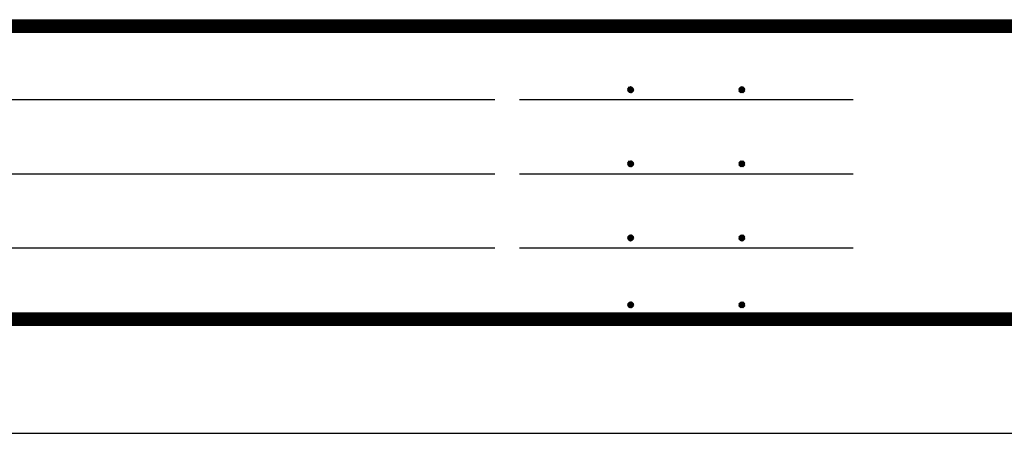
# Model space of a CAD drawing. Extents: x 0 to 12600, y 0 to 8910.
# Drawn here: x 1441 to 3832, y 0 to 1005 of the extents above; entities that cross this region are included whole.
import ezdxf
from ezdxf.enums import TextEntityAlignment as Align

# ---------------------------------------------------------------- set-up
doc = ezdxf.new("R2010")
doc.units = 0
doc.header["$LTSCALE"] = 9
doc.layers.get('0').update_dxf_attribs({"linetype": 'CONTINUOUS'})
doc.layers.get('DEFPOINTS').update_dxf_attribs({"linetype": 'CONTINUOUS'})
doc.layers.add('P_5DRAWFRAME', color=104, linetype='CONTINUOUS')
doc.styles.add('BIGFONT', font='simplex.shx', dxfattribs={"bigfont": 'bigfont.shx'})

# ---------------------------------------------------------------- blocks, each defined once
blk = doc.blocks.new('DFP3')
at = {"color": 0}
for p, q in [((21.5, 33.5), (408, 33.5)), ((21.5, 33.45), (408, 33.45)), ((21.5, 33.4), (408, 33.4)), ((21.5, 33.35), (408, 33.35)), ((21.5, 33.3), (408, 33.3)), ((21.5, 33.25), (408, 33.25)), ((21.5, 33.2), (408, 33.2)), ((21.5, 33.15), (408, 33.15)), ((21.5, 33.1), (408, 33.1)), ((21.5, 33.05), (408, 33.05)), ((21.5, 33), (408, 33)), ((21.5, 32.95), (408, 32.95)), ((21.5, 32.9), (408, 32.9)), ((21.5, 32.85), (408, 32.85)), ((21.5, 32.8), (408, 32.8)), ((21.5, 32.75), (408, 32.75)), ((21.5, 32.7), (408, 32.7)), ((21.5, 32.65), (408, 32.65)), ((21.5, 32.6), (408, 32.6)), ((21.5, 32.55), (408, 32.55)), ((21.5, 32.5), (408, 32.5)), ((97.25, 27.825), (97.5, 28.075)), ((97.258, 27.762), (97.563, 28.067)), ((97.265, 27.911), (97.414, 28.06)), ((97.277, 27.711), (97.614, 28.048)), ((97.277, 27.939), (97.614, 27.602)), ((97.305, 27.668), (97.657, 28.02)), ((97.305, 27.982), (97.657, 27.63)), ((97.34, 28.017), (97.692, 27.665)), ((97.34, 27.633), (97.692, 27.985)), ((97.383, 28.046), (97.721, 27.708)), ((97.383, 27.604), (97.721, 27.942)), ((97.433, 28.066), (97.741, 27.758)), ((97.495, 28.075), (97.75, 27.82)), ((97.578, 28.062), (97.737, 27.903)), ((106.25, 27.825), (106.5, 28.075)), ((106.258, 27.762), (106.563, 28.067)), ((106.265, 27.911), (106.414, 28.06)), ((106.277, 27.711), (106.614, 28.048)), ((106.277, 27.939), (106.614, 27.602)), ((106.305, 27.668), (106.657, 28.02)), ((106.305, 27.982), (106.657, 27.63)), ((106.34, 28.017), (106.692, 27.665)), ((106.34, 27.633), (106.692, 27.985)), ((106.383, 28.046), (106.721, 27.708)), ((106.383, 27.604), (106.721, 27.942)), ((106.433, 28.066), (106.741, 27.758)), ((106.495, 28.075), (106.75, 27.82)), ((106.578, 28.062), (106.737, 27.903)), ((97.25, 27.825), (97.5, 27.575)), ((97.258, 27.888), (97.563, 27.583)), ((97.265, 27.739), (97.414, 27.59)), ((97.433, 27.584), (97.741, 27.892)), ((97.495, 27.575), (97.75, 27.83)), ((97.578, 27.588), (97.737, 27.747)), ((106.25, 27.825), (106.5, 27.575)), ((106.258, 27.888), (106.563, 27.583)), ((106.265, 27.739), (106.414, 27.59)), ((106.433, 27.584), (106.741, 27.892)), ((106.495, 27.575), (106.75, 27.83)), ((106.578, 27.588), (106.737, 27.747)), ((21.5, 27.025), (86.5, 27.025)), ((88.5, 27.025), (115.5, 27.025)), ((97.25, 21.825), (97.5, 22.075)), ((97.25, 21.825), (97.5, 21.575)), ((97.258, 21.762), (97.563, 22.067)), ((97.258, 21.888), (97.563, 21.583)), ((97.265, 21.911), (97.414, 22.06)), ((97.265, 21.739), (97.414, 21.59)), ((97.277, 21.711), (97.614, 22.048)), ((97.277, 21.939), (97.614, 21.602)), ((97.305, 21.668), (97.657, 22.02)), ((97.305, 21.982), (97.657, 21.63)), ((97.34, 22.017), (97.692, 21.665)), ((97.34, 21.633), (97.692, 21.985)), ((97.383, 22.046), (97.721, 21.708)), ((97.383, 21.604), (97.721, 21.942)), ((97.433, 22.066), (97.741, 21.758)), ((97.433, 21.584), (97.741, 21.892)), ((97.495, 22.075), (97.75, 21.82)), ((97.495, 21.575), (97.75, 21.83)), ((97.578, 22.062), (97.737, 21.903)), ((97.578, 21.588), (97.737, 21.747)), ((106.25, 21.825), (106.5, 22.075)), ((106.25, 21.825), (106.5, 21.575)), ((106.258, 21.762), (106.563, 22.067)), ((106.258, 21.888), (106.563, 21.583)), ((106.265, 21.911), (106.414, 22.06)), ((106.265, 21.739), (106.414, 21.59)), ((106.277, 21.711), (106.614, 22.048)), ((106.277, 21.939), (106.614, 21.602)), ((106.305, 21.668), (106.657, 22.02)), ((106.305, 21.982), (106.657, 21.63)), ((106.34, 22.017), (106.692, 21.665)), ((106.34, 21.633), (106.692, 21.985)), ((106.383, 22.046), (106.721, 21.708)), ((106.383, 21.604), (106.721, 21.942)), ((106.433, 22.066), (106.741, 21.758)), ((106.433, 21.584), (106.741, 21.892)), ((106.495, 22.075), (106.75, 21.82)), ((106.495, 21.575), (106.75, 21.83)), ((106.578, 22.062), (106.737, 21.903)), ((106.578, 21.588), (106.737, 21.747)), ((21.5, 21.025), (86.5, 21.025)), ((88.5, 21.025), (115.5, 21.025)), ((97.25, 15.825), (97.5, 16.075)), ((97.258, 15.762), (97.563, 16.067)), ((97.265, 15.911), (97.414, 16.06)), ((97.277, 15.711), (97.614, 16.048)), ((97.305, 15.668), (97.657, 16.02)), ((97.305, 15.982), (97.657, 15.63)), ((97.34, 16.017), (97.692, 15.665)), ((97.34, 15.633), (97.692, 15.985)), ((97.383, 16.046), (97.721, 15.708)), ((97.383, 15.604), (97.721, 15.942)), ((97.433, 16.066), (97.741, 15.758)), ((97.495, 16.075), (97.75, 15.82)), ((97.578, 16.062), (97.737, 15.903)), ((106.25, 15.825), (106.5, 16.075)), ((106.258, 15.762), (106.563, 16.067)), ((106.265, 15.911), (106.414, 16.06)), ((106.277, 15.711), (106.614, 16.048)), ((106.305, 15.668), (106.657, 16.02)), ((106.305, 15.982), (106.657, 15.63)), ((106.34, 16.017), (106.692, 15.665)), ((106.34, 15.633), (106.692, 15.985)), ((106.383, 16.046), (106.721, 15.708)), ((106.383, 15.604), (106.721, 15.942)), ((106.433, 16.066), (106.741, 15.758)), ((106.495, 16.075), (106.75, 15.82)), ((106.578, 16.062), (106.737, 15.903)), ((97.25, 15.825), (97.5, 15.575)), ((97.258, 15.888), (97.563, 15.583)), ((97.265, 15.739), (97.414, 15.59)), ((97.277, 15.939), (97.614, 15.602)), ((97.433, 15.584), (97.741, 15.892)), ((97.495, 15.575), (97.75, 15.83)), ((97.578, 15.588), (97.737, 15.747)), ((106.25, 15.825), (106.5, 15.575)), ((106.258, 15.888), (106.563, 15.583)), ((106.265, 15.739), (106.414, 15.59)), ((106.277, 15.939), (106.614, 15.602)), ((106.433, 15.584), (106.741, 15.892)), ((106.495, 15.575), (106.75, 15.83)), ((106.578, 15.588), (106.737, 15.747)), ((21.5, 15.025), (86.5, 15.025)), ((88.5, 15.025), (115.5, 15.025)), ((97.25, 10.4), (97.5, 10.65)), ((97.25, 10.4), (97.5, 10.15)), ((97.258, 10.337), (97.563, 10.642)), ((97.258, 10.463), (97.563, 10.158)), ((97.265, 10.486), (97.414, 10.635)), ((97.277, 10.286), (97.614, 10.623)), ((97.277, 10.514), (97.614, 10.177)), ((97.305, 10.243), (97.657, 10.595)), ((97.305, 10.557), (97.657, 10.205)), ((97.34, 10.592), (97.692, 10.24)), ((97.34, 10.208), (97.692, 10.56)), ((97.383, 10.621), (97.721, 10.283)), ((97.383, 10.179), (97.721, 10.517)), ((97.433, 10.641), (97.741, 10.333)), ((97.433, 10.159), (97.741, 10.467)), ((97.495, 10.65), (97.75, 10.395)), ((97.495, 10.15), (97.75, 10.405)), ((97.578, 10.637), (97.737, 10.478)), ((106.25, 10.4), (106.5, 10.65)), ((106.25, 10.4), (106.5, 10.15)), ((106.258, 10.337), (106.563, 10.642)), ((106.258, 10.463), (106.563, 10.158)), ((106.265, 10.486), (106.414, 10.635)), ((106.277, 10.286), (106.614, 10.623)), ((106.277, 10.514), (106.614, 10.177)), ((106.305, 10.243), (106.657, 10.595)), ((106.305, 10.557), (106.657, 10.205)), ((106.34, 10.592), (106.692, 10.24)), ((106.34, 10.208), (106.692, 10.56)), ((106.383, 10.621), (106.721, 10.283)), ((106.383, 10.179), (106.721, 10.517)), ((106.433, 10.641), (106.741, 10.333)), ((106.433, 10.159), (106.741, 10.467)), ((106.495, 10.65), (106.75, 10.395)), ((106.495, 10.15), (106.75, 10.405)), ((106.578, 10.637), (106.737, 10.478)), ((21.5, 9.75), (408, 9.75)), ((21.5, 9.7), (408, 9.7)), ((21.5, 9.65), (408, 9.65)), ((21.5, 9.6), (408, 9.6)), ((97.265, 10.314), (97.414, 10.165)), ((97.578, 10.163), (97.737, 10.322)), ((106.265, 10.314), (106.414, 10.165)), ((106.578, 10.163), (106.737, 10.322)), ((21.5, 9.55), (408, 9.55)), ((21.5, 9.5), (408, 9.5)), ((21.5, 9.45), (408, 9.45)), ((21.5, 9.4), (408, 9.4)), ((21.5, 9.35), (408, 9.35)), ((21.5, 9.3), (408, 9.3)), ((21.5, 9.25), (408, 9.25)), ((21.5, 9.2), (408, 9.2)), ((21.5, 9.15), (408, 9.15)), ((21.5, 9.1), (408, 9.1)), ((21.5, 9.05), (408, 9.05)), ((21.5, 9), (408, 9)), ((21.5, 8.95), (408, 8.95)), ((21.5, 8.9), (408, 8.9)), ((21.5, 8.85), (408, 8.85)), ((21.5, 8.8), (408, 8.8)), ((21.5, 8.75), (408, 8.75))]:
    blk.add_line(p, q, dxfattribs=at)
at = {"layer": 'DEFPOINTS', "color": 0}
blk.add_line((0, 0), (420, 0), dxfattribs=at)
at = {"color": 83, "style": 'BIGFONT'}
for tag, height, p in [('PROJECT1', 4, (283.377, 25.596)), ('DATE', 3, (344.677, 25.842)), ('SCALE', 3, (379.677, 25.842)), ('PROJECT2', 4, (284.202, 17.842)), ('PROJECT3', 4, (284.202, 10.567)), ('DWGNO', 3, (358.677, 10.567))]:
    blk.add_attdef(tag, text='', height=height, dxfattribs=at).set_placement(p, align=Align.BOTTOM_CENTER)
at = {"color": 83, "ltscale": 0.5, "style": 'BIGFONT', "flags": 8}
for tag, p in [('REV04', (26.475, 27.614)), ('REV03', (26.475, 21.705)), ('REV02', (26.475, 15.575)), ('REV01', (26.475, 10.325))]:
    blk.add_attdef(tag, text='', height=2, dxfattribs=at).set_placement(p, align=Align.BOTTOM_LEFT)
for tag, p in [('REVD4', (80.979, 27.614)), ('R4D', (92.672, 27.614)), ('R4C', (101.797, 27.614)), ('R4A', (110.922, 27.614)), ('REVD3', (80.979, 21.705)), ('R3D', (92.672, 21.705)), ('R3C', (101.797, 21.705)), ('R3A', (110.922, 21.705)), ('REVD2', (80.979, 15.575)), ('R2D', (92.672, 15.575)), ('R2C', (101.797, 15.575)), ('R2A', (110.922, 15.575)), ('REVD1', (80.979, 10.325)), ('R1D', (92.672, 10.325)), ('R1C', (101.797, 10.325)), ('R1A', (110.922, 10.325))]:
    blk.add_attdef(tag, text='', height=2, dxfattribs=at).set_placement(p, align=Align.BOTTOM_CENTER)

msp = doc.modelspace()

# ---------------------------------------------------------------- block references
at = {"layer": 'P_5DRAWFRAME', "xscale": 30, "yscale": 30, "zscale": 30}
msp.add_blockref('DFP3', (0, 0), dxfattribs=at)

doc.saveas('drawing.dxf')
